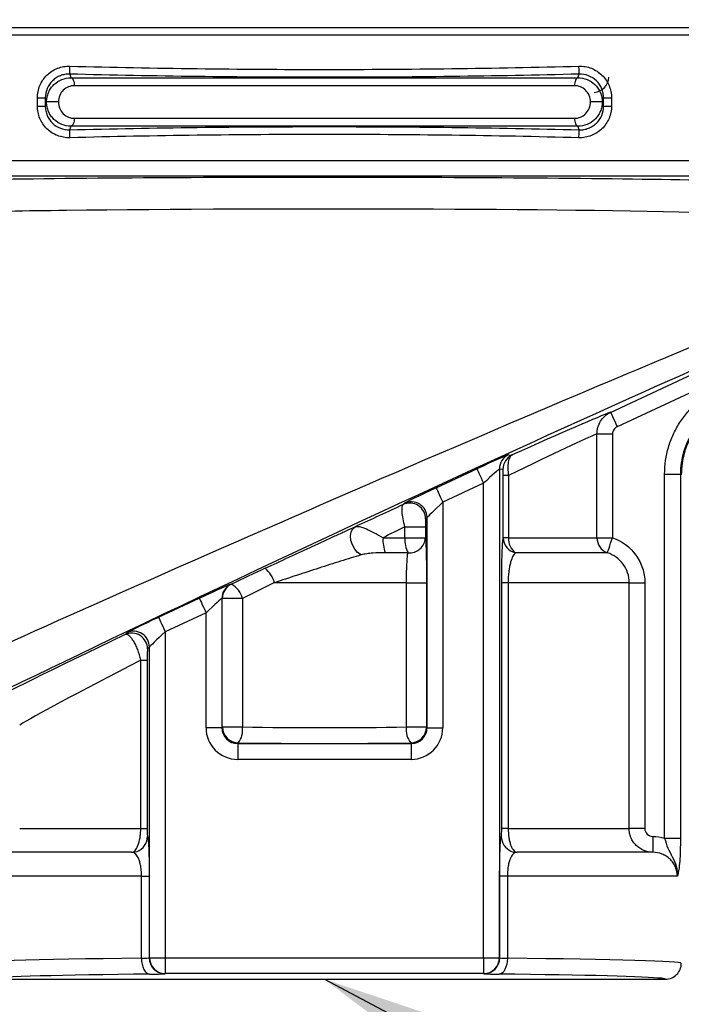
# Model space of a CAD drawing. Units: inches. Extents: x 0 to 21, y 0 to 15.5.
# Drawn here: x 12.1 to 12.9, y 10.3 to 11.5 of the extents above; entities that cross this region are included whole.
import ezdxf

# ---------------------------------------------------------------- set-up
doc = ezdxf.new("R2010")
doc.units = ezdxf.units.IN
doc.header["$LTSCALE"] = 0.03937
doc.layers.add('TEXT', color=7, linetype='Continuous')
doc.styles.add('ROMANS', font='romans.shx', dxfattribs={"width": 0.75})
doc.dimstyles.new('DWYER_STANDARD', dxfattribs={"dimtxt": 0.1, "dimasz": 0.18, "dimexe": 0.078, "dimexo": 0.05, "dimgap": 0.05, "dimtad": 0, "dimtih": 1, "dimtoh": 1, "dimdec": 3, "dimrnd": 0.001, "dimzin": 4, "dimdsep": 46, "dimtxsty": 'ROMANS', "dimcen": 0.062, "dimclrd": 256, "dimclre": 256, "dimclrt": 256, "dimadec": 3, "dimazin": 1, "dimtfac": 1, "dimtdec": 3, "dimtofl": 0, "dimtmove": 0, "dimatfit": 1, "dimfxl": 0, "dimtolj": 1, "dimtzin": 0, "dimarcsym": 0})

# ---------------------------------------------------------------- blocks, each defined once
blk = doc.blocks.new('*D17')
at = {"layer": 'DEFPOINTS', "color": 0}
for p in [(11.5592, 10.6738), (12.4844, 10.3588), (11.5592, 9.9697)]:
    blk.add_point(p, dxfattribs=at)
at = {"layer": 'TEXT', "lineweight": -2}
for p, q in [((11.5592, 10.6238), (11.5592, 9.8917)), ((12.4844, 10.3088), (12.4844, 9.8917)), ((11.3792, 9.9697), (11.1992, 9.9697)), ((12.6644, 9.9697), (12.8444, 9.9697))]:
    blk.add_line(p, q, dxfattribs=at)
at = {"layer": 'TEXT'}
for points in [[(11.3792, 9.9997), (11.3792, 9.9397), (11.5592, 9.9697)], [(12.6644, 9.9997), (12.6644, 9.9397), (12.4844, 9.9697)]]:
    blk.add_solid(points, dxfattribs=at)
at = {"layer": 'TEXT', "insert": (12.0218, 9.9697), "char_height": 0.1, "attachment_point": 5, "style": 'ROMANS'}
blk.add_mtext('\\A1;1-55/64\\P[47.23]', dxfattribs=at)
blk = doc.blocks.new('*D18')
at = {"layer": 'DEFPOINTS', "color": 0}
for p in [(13.2029, 11.3627), (11.5592, 10.3866), (11.5592, 9.5812)]:
    blk.add_point(p, dxfattribs=at)
at = {"layer": 'TEXT', "lineweight": -2}
for p, q in [((13.2029, 11.3127), (13.2029, 9.5032)), ((11.5592, 10.3366), (11.5592, 9.5032)), ((11.7392, 9.5812), (12.0757, 9.5812)), ((13.0229, 9.5812), (12.6864, 9.5812))]:
    blk.add_line(p, q, dxfattribs=at)
at = {"layer": 'TEXT'}
for points in [[(11.7392, 9.6112), (11.7392, 9.5512), (11.5592, 9.5812)], [(13.0229, 9.6112), (13.0229, 9.5512), (13.2029, 9.5812)]]:
    blk.add_solid(points, dxfattribs=at)
at = {"layer": 'TEXT', "insert": (12.381, 9.5812), "char_height": 0.1, "attachment_point": 5, "style": 'ROMANS'}
blk.add_mtext('\\A1;3-19/64\\P[83.74]', dxfattribs=at)
blk = doc.blocks.new('*D20')
at = {"layer": 'DEFPOINTS', "color": 0}
for p in [(10.8806, 11.9631), (12.3398, 11.9631), (11.3015, 10.3588)]:
    blk.add_point(p, dxfattribs=at)
at = {"layer": 'TEXT', "lineweight": -2}
for p, q in [((12.2898, 11.9631), (10.8026, 11.9631)), ((10.8806, 11.7831), (10.8806, 11.3457)), ((10.8806, 10.5388), (10.8806, 10.9076)), ((11.2515, 10.3588), (10.8026, 10.3588))]:
    blk.add_line(p, q, dxfattribs=at)
at = {"layer": 'TEXT'}
for points in [[(10.8506, 11.7831), (10.9106, 11.7831), (10.8806, 11.9631)], [(10.8506, 10.5388), (10.9106, 10.5388), (10.8806, 10.3588)]]:
    blk.add_solid(points, dxfattribs=at)
at = {"layer": 'TEXT', "insert": (10.8806, 11.1267), "char_height": 0.1, "attachment_point": 5, "style": 'ROMANS'}
blk.add_mtext('\\A1;3-7/32\\P[81.76]', dxfattribs=at)

msp = doc.modelspace()

# ---------------------------------------------------------------- linework, layer by layer
at = {"layer": 'TEXT'}
for p, q in [((11.9428, 11.5399), (13.0259, 11.5399)), ((13.0259, 11.5301), (11.9428, 11.5301)), ((12.1281, 11.4423), (12.1281, 11.4525)), ((12.1281, 11.4525), (12.1379, 11.4525)), ((12.1379, 11.4525), (12.1379, 11.4423)), ((12.8308, 11.4525), (12.8407, 11.4525)), ((12.8308, 11.4423), (12.8308, 11.4525)), ((12.8407, 11.4525), (12.8407, 11.4423)), ((12.1281, 11.4423), (12.1379, 11.4423)), ((12.1396, 11.4474), (12.1396, 11.4474)), ((12.1542, 11.4474), (12.1396, 11.4474)), ((12.1542, 11.4474), (12.1396, 11.4474)), ((12.1542, 11.4474), (12.1542, 11.4474)), ((12.8146, 11.4474), (12.8146, 11.4474)), ((12.8292, 11.4474), (12.8146, 11.4474)), ((12.8292, 11.4474), (12.8146, 11.4474)), ((12.8292, 11.4474), (12.8292, 11.4474)), ((12.8308, 11.4423), (12.8407, 11.4423)), ((11.9428, 11.3749), (13.0259, 11.3749)), ((13.0259, 11.3553), (11.9428, 11.3553)), ((12.8395, 11.0622), (13.0381, 11.1549)), ((13.0464, 11.137), (12.8478, 11.0444)), ((12.8226, 10.9066), (12.8226, 11.0354)), ((12.8226, 11.0354), (12.842, 11.0354)), ((12.842, 11.0354), (12.842, 10.9066)), ((12.7129, 11.0097), (12.7172, 11.0093)), ((12.623, 10.9685), (12.6736, 10.9921)), ((12.7016, 10.9919), (12.7016, 10.3855)), ((12.7059, 10.9915), (12.7016, 10.9919)), ((12.9066, 10.9856), (12.9262, 10.9856)), ((12.9066, 10.5338), (12.9066, 10.9856)), ((12.9262, 10.9856), (12.9262, 10.5338)), ((12.6819, 10.9743), (12.6313, 10.9507)), ((12.6819, 10.3855), (12.6819, 10.9743)), ((12.7062, 10.9066), (12.7062, 10.9838)), ((12.7128, 10.9838), (12.7062, 10.9838)), ((12.7128, 10.9838), (12.7128, 10.9066)), ((12.582, 10.9477), (12.5837, 10.9494)), ((12.6313, 10.9507), (12.6313, 10.6709)), ((12.6117, 10.9316), (12.61, 10.9299)), ((12.6117, 10.6709), (12.6117, 10.9316)), ((12.5843, 10.9202), (12.6097, 10.9202)), ((12.5843, 10.9066), (12.5843, 10.9202)), ((12.6097, 10.9202), (12.6097, 10.9066)), ((12.5571, 10.9066), (12.5843, 10.9066)), ((12.5843, 10.9066), (12.6097, 10.9066)), ((12.7128, 10.9066), (12.7062, 10.9066)), ((12.7128, 10.9066), (12.8226, 10.9066)), ((12.8226, 10.9066), (12.842, 10.9066)), ((12.5881, 10.888), (12.5599, 10.888)), ((12.8355, 10.888), (12.7215, 10.888)), ((12.5862, 10.8509), (12.4225, 10.8509)), ((12.5862, 10.8509), (12.6111, 10.8509)), ((12.5862, 10.6718), (12.5862, 10.8509)), ((12.6111, 10.8509), (12.6111, 10.6718)), ((12.7044, 10.5458), (12.7044, 10.8509)), ((12.7124, 10.8509), (12.7044, 10.8509)), ((12.7124, 10.8509), (12.7124, 10.5458)), ((12.8626, 10.8509), (12.7124, 10.8509)), ((12.8626, 10.5458), (12.8626, 10.8509)), ((12.8626, 10.8509), (12.882, 10.8509)), ((12.882, 10.8509), (12.882, 10.5458)), ((12.3684, 10.8491), (12.369, 10.849)), ((12.2785, 10.8079), (12.3291, 10.8315)), ((12.3571, 10.8312), (12.3571, 10.6709)), ((12.3576, 10.8312), (12.3571, 10.8312)), ((12.3576, 10.6718), (12.3576, 10.8312)), ((12.3825, 10.8312), (12.3576, 10.8312)), ((12.3825, 10.8312), (12.3825, 10.6718)), ((12.3374, 10.8136), (12.2869, 10.79)), ((12.3374, 10.6709), (12.3374, 10.8136)), ((12.2369, 10.7865), (12.2392, 10.7888)), ((12.2869, 10.79), (12.2869, 10.3855)), ((12.2672, 10.771), (12.2649, 10.7687)), ((12.2672, 10.3855), (12.2672, 10.771)), ((12.2564, 10.7547), (12.2644, 10.7547)), ((12.2564, 10.5458), (12.2564, 10.7547)), ((12.2644, 10.7547), (12.2644, 10.5458)), ((12.3571, 10.6709), (12.3374, 10.6709)), ((12.3571, 10.6709), (12.3576, 10.6718)), ((12.3825, 10.6718), (12.3576, 10.6718)), ((12.6111, 10.6718), (12.5862, 10.6718)), ((12.6111, 10.6718), (12.6117, 10.6709)), ((12.6117, 10.6709), (12.6313, 10.6709)), ((12.3773, 10.6521), (12.3767, 10.6513)), ((12.3767, 10.6513), (12.3767, 10.6316)), ((12.3767, 10.6513), (12.592, 10.6513)), ((12.592, 10.6513), (12.5914, 10.6521)), ((12.592, 10.6513), (12.592, 10.6316)), ((12.592, 10.6316), (12.3767, 10.6316)), ((12.1062, 10.5458), (12.2564, 10.5458)), ((12.2564, 10.5458), (12.2644, 10.5458)), ((12.7124, 10.5458), (12.7044, 10.5458)), ((12.7124, 10.5458), (12.8626, 10.5458)), ((12.882, 10.5458), (12.8626, 10.5458)), ((12.892, 10.536), (12.892, 10.5163)), ((12.9066, 10.5338), (12.9262, 10.5338)), ((12.2451, 10.5163), (12.0768, 10.5163)), ((12.892, 10.5163), (12.7236, 10.5163)), ((12.2573, 10.4868), (12.0464, 10.4868)), ((12.2573, 10.4868), (12.2669, 10.4868)), ((12.2573, 10.3848), (12.2573, 10.4868)), ((12.2669, 10.4868), (12.2669, 10.3854)), ((12.7018, 10.3854), (12.7018, 10.4868)), ((12.7114, 10.4868), (12.7018, 10.4868)), ((12.7114, 10.4868), (12.7114, 10.3848)), ((12.9224, 10.4868), (12.7114, 10.4868)), ((12.2669, 10.3854), (12.2672, 10.3855)), ((12.2672, 10.3855), (12.2869, 10.3855)), ((12.2869, 10.3855), (12.6819, 10.3855)), ((12.2869, 10.3855), (12.2869, 10.3659)), ((12.6819, 10.3855), (12.6819, 10.3659)), ((12.6819, 10.3855), (12.7016, 10.3855)), ((12.7016, 10.3855), (12.7018, 10.3854)), ((12.2869, 10.3659), (12.2866, 10.3657)), ((12.6819, 10.3659), (12.2869, 10.3659)), ((12.6822, 10.3657), (12.6819, 10.3659)), ((12.0612, 10.3588), (12.1475, 10.3588)), ((12.1475, 10.3588), (12.8213, 10.3588)), ((12.8213, 10.3588), (12.9076, 10.3588))]:
    msp.add_line(p, q, dxfattribs=at)
at = {"layer": 'TEXT', "flags": 128}
for points in [[(12.1682, 11.482), (12.1682, 11.4823), (12.1683, 11.4829), (12.1683, 11.4838), (12.1683, 11.4851), (12.1684, 11.4865), (12.1684, 11.4882), (12.1684, 11.49), (12.1685, 11.4918)], [(12.8005, 11.482), (12.8005, 11.4823), (12.8005, 11.4829), (12.8005, 11.4838), (12.8004, 11.4851), (12.8004, 11.4865), (12.8004, 11.4882), (12.8003, 11.49), (12.8003, 11.4918)], [(12.1697, 11.4775), (12.1706, 11.4772), (12.1713, 11.4766), (12.1721, 11.4756), (12.1727, 11.4744), (12.1732, 11.4729), (12.1736, 11.4713), (12.1738, 11.4695), (12.1739, 11.4676)], [(12.799, 11.4775), (12.7982, 11.4772), (12.7974, 11.4766), (12.7967, 11.4756), (12.7961, 11.4744), (12.7956, 11.4729), (12.7952, 11.4713), (12.7949, 11.4695), (12.7949, 11.4676)], [(12.1739, 11.4271), (12.1738, 11.4253), (12.1736, 11.4235), (12.1732, 11.4219), (12.1727, 11.4204), (12.1721, 11.4192), (12.1713, 11.4182), (12.1706, 11.4176), (12.1697, 11.4173)], [(12.7949, 11.4271), (12.7949, 11.4253), (12.7952, 11.4235), (12.7956, 11.4219), (12.7961, 11.4204), (12.7967, 11.4192), (12.7974, 11.4182), (12.7982, 11.4176), (12.799, 11.4173)], [(12.1685, 11.4029), (12.1684, 11.4048), (12.1684, 11.4066), (12.1684, 11.4083), (12.1683, 11.4097), (12.1683, 11.4109), (12.1683, 11.4119), (12.1682, 11.4125), (12.1682, 11.4128)], [(12.8003, 11.4029), (12.8003, 11.4048), (12.8004, 11.4066), (12.8004, 11.4083), (12.8004, 11.4097), (12.8005, 11.4109), (12.8005, 11.4119), (12.8005, 11.4125), (12.8005, 11.4128)], [(12.8395, 11.0622), (12.8397, 11.0619), (12.8402, 11.0608), (12.8409, 11.0591), (12.842, 11.0569), (12.8432, 11.0542), (12.8447, 11.0512), (12.8462, 11.0479), (12.8478, 11.0444)], [(12.6736, 10.9921), (12.6738, 10.9917), (12.6743, 10.9906), (12.675, 10.989), (12.6761, 10.9868), (12.6773, 10.9841), (12.6788, 10.981), (12.6803, 10.9777), (12.6819, 10.9743)], [(12.623, 10.9685), (12.6232, 10.9681), (12.6237, 10.9671), (12.6245, 10.9654), (12.6255, 10.9632), (12.6268, 10.9605), (12.6282, 10.9574), (12.6297, 10.9541), (12.6313, 10.9507)], [(12.5298, 10.8853), (12.5256, 10.8883), (12.5219, 10.8926), (12.5191, 10.8978), (12.5173, 10.9034), (12.5168, 10.909), (12.5176, 10.9139), (12.5196, 10.9178), (12.5227, 10.9203)], [(12.8355, 10.888), (12.8357, 10.8886), (12.8361, 10.8898), (12.8368, 10.8916), (12.8376, 10.8939), (12.8385, 10.8966), (12.8396, 10.8998), (12.8408, 10.9031), (12.842, 10.9066)], [(12.3291, 10.8315), (12.3293, 10.8311), (12.3298, 10.83), (12.3306, 10.8283), (12.3316, 10.8261), (12.3328, 10.8234), (12.3343, 10.8204), (12.3358, 10.8171), (12.3374, 10.8136)], [(12.2785, 10.8079), (12.2787, 10.8075), (12.2792, 10.8064), (12.28, 10.8048), (12.281, 10.8025), (12.2823, 10.7999), (12.2837, 10.7968), (12.2852, 10.7935), (12.2869, 10.79)], [(12.2451, 10.5163), (12.249, 10.5167), (12.2518, 10.5174)], [(12.2573, 10.3848), (12.2575, 10.381), (12.2581, 10.3774), (12.2591, 10.374), (12.2603, 10.371), (12.2619, 10.3686), (12.2636, 10.3667), (12.2655, 10.3656), (12.2674, 10.3652)], [(12.7114, 10.3848), (12.7112, 10.381), (12.7106, 10.3774), (12.7097, 10.374), (12.7084, 10.371), (12.7069, 10.3686), (12.7052, 10.3667), (12.7033, 10.3656), (12.7013, 10.3652)]]:
    msp.add_lwpolyline(points, dxfattribs=at)
at = {"layer": 'TEXT'}
for centre, radius, start, end in [((12.8176, 11.4788), 0.0197, 274.2364, 358), ((12.7213, 10.9919), 0.0197, 115.0401, 180.001), ((12.7256, 10.9915), 0.0197, 115.0401, 180.001), ((12.5903, 10.9299), 0.0197, 0.0713, 114.9121), ((12.592, 10.9316), 0.0197, 0.0712, 114.9121), ((12.6027, 10.9039), 0.0457, 176.6369, 200.3399), ((12.6189, 10.904), 0.0347, 175.7561, 207.4287), ((12.5902, 10.9075), 0.0195, 263.9437, 357.4576), ((12.7256, 10.907), 0.0194, 181.2468, 257.837), ((12.7336, 10.905), 0.0208, 175.6773, 234.5667), ((12.8423, 10.9065), 0.0197, 179.7075, 249.8399), ((12.3838, 10.8386), 0.0406, 17.637, 47.9536), ((12.3768, 10.8312), 0.0197, 115.0403, 180.0008), ((12.3773, 10.8312), 0.0197, 115.0399, 180.0012), ((12.3551, 10.8244), 0.0283, 13.8553, 60.5481), ((12.2475, 10.7709), 0.0197, 0.0712, 114.9121), ((12.2452, 10.7686), 0.0197, 0.0714, 114.912), ((12.3774, 10.6718), 0.0197, 180.1442, 269.8996), ((12.3577, 10.6679), 0.0252, 321.2781, 8.9654), ((12.6111, 10.6679), 0.0252, 171.0346, 218.7219), ((12.5914, 10.6718), 0.0197, 270.1004, 359.8558), ((12.2451, 10.536), 0.0197, 289.8156, 0.0096), ((12.7236, 10.536), 0.0197, 179.991, 247.015), ((12.7236, 10.5359), 0.0197, 247.0261, 269.9979), ((12.2866, 10.3854), 0.0197, 180.0279, 269.9458), ((12.2869, 10.3855), 0.0197, 180.0279, 269.9458), ((12.6819, 10.3855), 0.0197, 270.0542, 359.9721), ((12.6822, 10.3854), 0.0197, 270.0542, 359.9721)]:
    msp.add_arc(centre, radius, start, end, dxfattribs=at)
for centre, major_axis, ratio, start_param, end_param in [((12.4844, 11.343), (0.6201, 0), 0.017455, 0.728713, 2.345198), ((12.4844, 11.3037), (-0.5807, 0), 0.018638, 3.752461, 5.296667), ((12.4844, 11.3037), (0.5807, 0), 0.018638, 2.155074, 2.311928), ((12.4844, 10.9388), (0.5807, 0.2525), 0.0151, 0.108442, 0.99914), ((12.501, 10.9031), (0.5413, 0.2525), 0.015819, 0.118321, 3.008515), ((12.4844, 10.9388), (0.5807, 0.2525), 0.0151, 0.99914, 3.02002), ((12.4719, 10.8895), (0.374, 0.1745), 0.015819, 0.178357, 0.84804), ((12.4844, 10.8628), (0.3445, 0.1745), 0.016643, 0.181908, 0.837379), ((12.6736, 10.9913), (0.0394, 0.0184), 0.015819, 0.027528, 1.563418), ((12.6819, 10.9735), (0.0197, 0.0184), 0.020593, 0.015688, 1.551578), ((12.4844, 10.7324), (0.4428, 0.2528), 0.035532, 6.262903, 6.332727), ((12.623, 10.9678), (0.0394, 0.0184), 0.015819, 1.563418, 3.099308), ((12.4719, 10.8895), (0.374, 0.1745), 0.015819, 1.264587, 1.427303), ((12.6313, 10.9499), (0.0197, 0.0184), 0.020593, 1.551578, 3.087468), ((12.4844, 10.8628), (0.3445, 0.1745), 0.016643, 1.268037, 1.349706), ((12.4761, 10.8915), (0.4035, 0.1882), 0.015819, 1.725453, 1.831941), ((12.4844, 10.8736), (0.3838, 0.1882), 0.016323, 1.724827, 1.831315), ((12.3291, 10.8307), (0.0394, 0.0184), 0.015819, 0.027528, 1.563418), ((12.3374, 10.8129), (0.0197, 0.0184), 0.020593, 0.015688, 1.551578), ((12.2785, 10.8071), (0.0394, 0.0184), 0.015819, 1.563418, 3.099308), ((12.2869, 10.7893), (0.0197, 0.0184), 0.020593, 1.551578, 3.087468), ((12.4719, 10.8895), (0.4134, 0.1928), 0.015819, 2.168018, 2.966345), ((12.4844, 10.8628), (0.3838, 0.1928), 0.016563, 2.198405, 2.9617), ((12.3768, 10.671), (0.0219, 0.0328), 0.998023, 2.159478, 3.728448), ((12.3768, 10.671), (0.011, 0.0165), 0.994096, 2.159478, 3.728448), ((12.4844, 10.6922), (0.3839, 0), 0.055095, 4.443866, 4.980912), ((12.5919, 10.671), (0.0219, -0.0328), 0.998023, 5.69633, 7.2653), ((12.5919, 10.671), (-0.011, 0.0165), 0.994096, 2.554737, 4.123707), ((12.4844, 10.6725), (0.4035, 0), 0.052408, 4.443866, 4.980912), ((12.2472, 10.3854), (0.0197, 0), 0.03491, 5.250634, 6.248279), ((12.7215, 10.3854), (0.0197, 0), 0.03491, 3.176499, 4.174144), ((12.4844, 10.3785), (0.4429, 0), 0.016679, 2.109041, 3.141593), ((12.4844, 10.3785), (0.4429, 0), 0.016679, 0, 1.032552), ((12.4844, 10.3588), (0.4232, 0), 0.017455, 2.109041, 3.00429), ((12.2472, 10.3657), (0.0394, 0), 0.017455, 5.250634, 6.248279), ((12.7215, 10.3657), (0.0394, 0), 0.017455, 3.176499, 4.174144), ((12.4844, 10.3588), (0.4232, 0), 0.017455, 0.154494, 1.032552), ((12.4844, 10.3588), (0.4232, 0), 0.017455, 6.282374, 6.437679)]:
    msp.add_ellipse(centre, major_axis=major_axis, ratio=ratio, start_param=start_param, end_param=end_param, dxfattribs=at)
for points, knots in [([(12.1281, 11.4525), (12.1281, 11.4551), (12.1284, 11.4577), (12.1294, 11.4629), (12.1302, 11.4654), (12.1332, 11.4726), (12.1363, 11.477), (12.1419, 11.4825), (12.1439, 11.4842), (12.1483, 11.487), (12.1507, 11.4882), (12.1556, 11.4901), (12.1581, 11.4908), (12.1632, 11.4917), (12.1659, 11.4919), (12.1685, 11.4918)], [0, 0, 0, 0, 0.125, 0.125, 0.25, 0.25, 0.5, 0.5, 0.625, 0.625, 0.75, 0.75, 0.875, 0.875, 1, 1, 1, 1]), ([(12.1685, 11.4918), (12.2738, 11.489), (12.3791, 11.4878), (12.537, 11.4878), (12.5897, 11.4881), (12.695, 11.4894), (12.7476, 11.4904), (12.8003, 11.4918)], [0, 0, 0, 0, 0.5, 0.5, 0.75, 0.75, 1, 1, 1, 1]), ([(12.8003, 11.4918), (12.8029, 11.4919), (12.8055, 11.4917), (12.8107, 11.4908), (12.8133, 11.4901), (12.8205, 11.4872), (12.8251, 11.4843), (12.8307, 11.4788), (12.8324, 11.4768), (12.8353, 11.4725), (12.8366, 11.4702), (12.8386, 11.4653), (12.8394, 11.4628), (12.8404, 11.4577), (12.8407, 11.4551), (12.8407, 11.4525)], [0, 0, 0, 0, 0.125, 0.125, 0.25, 0.25, 0.5, 0.5, 0.625, 0.625, 0.75, 0.75, 0.875, 0.875, 1, 1, 1, 1]), ([(12.1682, 11.482), (12.1662, 11.4821), (12.1643, 11.4819), (12.1604, 11.4812), (12.1585, 11.4807), (12.1549, 11.4793), (12.1531, 11.4784), (12.1498, 11.4762), (12.1483, 11.475), (12.144, 11.4709), (12.1418, 11.4676), (12.1387, 11.4604), (12.1379, 11.4564), (12.1379, 11.4525)], [0, 0, 0, 0, 0.125, 0.125, 0.25, 0.25, 0.375, 0.375, 0.5, 0.5, 0.75, 0.75, 1, 1, 1, 1]), ([(12.1396, 11.4474), (12.1396, 11.4494), (12.1398, 11.4515), (12.1406, 11.4554), (12.1412, 11.4574), (12.1428, 11.4611), (12.1438, 11.4628), (12.1461, 11.4661), (12.1473, 11.4676), (12.1516, 11.4717), (12.1549, 11.4739), (12.1621, 11.4768), (12.1659, 11.4775), (12.1697, 11.4775)], [0, 0, 0, 0, 0.125, 0.125, 0.25, 0.25, 0.375, 0.375, 0.5, 0.5, 0.75, 0.75, 1, 1, 1, 1]), ([(12.8005, 11.482), (12.7478, 11.4806), (12.6952, 11.4796), (12.5898, 11.4783), (12.5371, 11.478), (12.379, 11.478), (12.2736, 11.4791), (12.1682, 11.482)], [0, 0, 0, 0, 0.25, 0.25, 0.5, 0.5, 1, 1, 1, 1]), ([(12.1682, 11.482), (12.1685, 11.4811), (12.1688, 11.4802), (12.1691, 11.4794), (12.1691, 11.4793), (12.1691, 11.4793), (12.1691, 11.4793), (12.1693, 11.4787), (12.1695, 11.4781), (12.1697, 11.4775)], [0.000474566, 0.000474566, 0.000474566, 0.000474566, 0.003, 0.003, 0.003, 0.003070106, 0.003070106, 0.003070106, 0.004842702, 0.004842702, 0.004842702, 0.004842702]), ([(12.1697, 11.4775), (12.2187, 11.4774), (12.2696, 11.4774), (12.3355, 11.4774), (12.3488, 11.4774), (12.3756, 11.4774), (12.3892, 11.4774), (12.43, 11.4774), (12.4571, 11.4774), (12.5112, 11.4774), (12.5382, 11.4774), (12.5786, 11.4774), (12.5921, 11.4774), (12.619, 11.4774), (12.6324, 11.4774), (12.699, 11.4774), (12.7501, 11.4774), (12.799, 11.4775)], [0, 0, 0, 0, 0.25, 0.25, 0.3125, 0.3125, 0.375, 0.375, 0.5, 0.5, 0.625, 0.625, 0.6875, 0.6875, 0.75, 0.75, 1, 1, 1, 1]), ([(12.799, 11.4775), (12.7993, 11.4783), (12.7996, 11.4792), (12.7999, 11.48), (12.8001, 11.4807), (12.8003, 11.4813), (12.8005, 11.482)], [0.000524192, 0.000524192, 0.000524192, 0.000524192, 0.003, 0.003, 0.003, 0.004892328, 0.004892328, 0.004892328, 0.004892328]), ([(12.799, 11.4775), (12.8029, 11.4775), (12.8067, 11.4768), (12.8139, 11.4739), (12.8172, 11.4717), (12.8214, 11.4676), (12.8227, 11.4661), (12.8249, 11.4628), (12.8259, 11.4611), (12.8275, 11.4574), (12.8281, 11.4554), (12.8289, 11.4515), (12.8292, 11.4494), (12.8292, 11.4474)], [0, 0, 0, 0, 0.25, 0.25, 0.5, 0.5, 0.625, 0.625, 0.75, 0.75, 0.875, 0.875, 1, 1, 1, 1]), ([(12.8308, 11.4525), (12.8308, 11.4544), (12.8306, 11.4564), (12.8299, 11.4602), (12.8293, 11.4621), (12.8277, 11.4658), (12.8268, 11.4675), (12.8246, 11.4707), (12.8233, 11.4723), (12.8191, 11.4764), (12.8157, 11.4785), (12.8085, 11.4814), (12.8045, 11.4821), (12.8005, 11.482)], [0, 0, 0, 0, 0.125, 0.125, 0.25, 0.25, 0.375, 0.375, 0.5, 0.5, 0.75, 0.75, 1, 1, 1, 1]), ([(12.1739, 11.4676), (12.1714, 11.4676), (12.169, 11.4671), (12.1643, 11.4652), (12.1622, 11.4638), (12.1584, 11.4602), (12.1569, 11.458), (12.1548, 11.4529), (12.1542, 11.4502), (12.1542, 11.4474)], [0, 0, 0, 0, 0.25, 0.25, 0.5, 0.5, 0.75, 0.75, 1, 1, 1, 1]), ([(12.7949, 11.4676), (12.7465, 11.4676), (12.6961, 11.4676), (12.6305, 11.4676), (12.6172, 11.4676), (12.5907, 11.4676), (12.5774, 11.4676), (12.5375, 11.4676), (12.5109, 11.4676), (12.4574, 11.4676), (12.4307, 11.4676), (12.3904, 11.4676), (12.3771, 11.4676), (12.3506, 11.4676), (12.3375, 11.4676), (12.2724, 11.4676), (12.2222, 11.4676), (12.1739, 11.4676)], [0, 0, 0, 0, 0.25, 0.25, 0.3125, 0.3125, 0.375, 0.375, 0.5, 0.5, 0.625, 0.625, 0.6875, 0.6875, 0.75, 0.75, 1, 1, 1, 1]), ([(12.8146, 11.4474), (12.8146, 11.4502), (12.814, 11.4529), (12.8119, 11.458), (12.8103, 11.4602), (12.8066, 11.4638), (12.8045, 11.4652), (12.7998, 11.4671), (12.7974, 11.4676), (12.7949, 11.4676)], [0, 0, 0, 0, 0.25, 0.25, 0.5, 0.5, 0.75, 0.75, 1, 1, 1, 1]), ([(12.1396, 11.4474), (12.1393, 11.4482), (12.1391, 11.449), (12.1388, 11.4498), (12.1385, 11.4507), (12.1382, 11.4516), (12.1379, 11.4525)], [0.000838549, 0.000838549, 0.000838549, 0.000838549, 0.003181002, 0.003181002, 0.003181002, 0.00570667, 0.00570667, 0.00570667, 0.00570667]), ([(12.8308, 11.4525), (12.8305, 11.4516), (12.8302, 11.4507), (12.83, 11.4498), (12.8297, 11.449), (12.8294, 11.4482), (12.8292, 11.4474)], [0.000492035, 0.000492035, 0.000492035, 0.000492035, 0.003017703, 0.003017703, 0.003017703, 0.005360157, 0.005360157, 0.005360157, 0.005360157]), ([(12.1685, 11.4029), (12.1659, 11.4029), (12.1632, 11.4031), (12.1581, 11.404), (12.1555, 11.4047), (12.1482, 11.4075), (12.1437, 11.4105), (12.1381, 11.4159), (12.1364, 11.418), (12.1335, 11.4223), (12.1322, 11.4246), (12.1302, 11.4294), (12.1294, 11.432), (12.1284, 11.4371), (12.1281, 11.4397), (12.1281, 11.4423)], [0, 0, 0, 0, 0.125, 0.125, 0.25, 0.25, 0.5, 0.5, 0.625, 0.625, 0.75, 0.75, 0.875, 0.875, 1, 1, 1, 1]), ([(12.1379, 11.4423), (12.1382, 11.4432), (12.1385, 11.4441), (12.1388, 11.4449), (12.1391, 11.4458), (12.1393, 11.4466), (12.1396, 11.4474)], [0.000492035, 0.000492035, 0.000492035, 0.000492035, 0.003017703, 0.003017703, 0.003017703, 0.005360157, 0.005360157, 0.005360157, 0.005360157]), ([(12.1379, 11.4423), (12.1379, 11.4403), (12.1381, 11.4384), (12.1389, 11.4346), (12.1395, 11.4326), (12.141, 11.429), (12.1419, 11.4273), (12.1442, 11.4241), (12.1454, 11.4225), (12.1496, 11.4184), (12.153, 11.4162), (12.1603, 11.4134), (12.1643, 11.4127), (12.1682, 11.4128)], [0, 0, 0, 0, 0.125, 0.125, 0.25, 0.25, 0.375, 0.375, 0.5, 0.5, 0.75, 0.75, 1, 1, 1, 1]), ([(12.1697, 11.4173), (12.1659, 11.4173), (12.1621, 11.418), (12.1549, 11.4209), (12.1516, 11.423), (12.1473, 11.4272), (12.1461, 11.4287), (12.1438, 11.4319), (12.1428, 11.4337), (12.1412, 11.4374), (12.1406, 11.4393), (12.1398, 11.4433), (12.1396, 11.4453), (12.1396, 11.4474)], [0, 0, 0, 0, 0.25, 0.25, 0.5, 0.5, 0.625, 0.625, 0.75, 0.75, 0.875, 0.875, 1, 1, 1, 1]), ([(12.1542, 11.4474), (12.1542, 11.4446), (12.1548, 11.4418), (12.1569, 11.4368), (12.1584, 11.4346), (12.1622, 11.4309), (12.1643, 11.4295), (12.169, 11.4276), (12.1714, 11.4271), (12.1739, 11.4271)], [0, 0, 0, 0, 0.25, 0.25, 0.5, 0.5, 0.75, 0.75, 1, 1, 1, 1]), ([(12.7949, 11.4271), (12.7974, 11.4271), (12.7998, 11.4276), (12.8045, 11.4295), (12.8066, 11.4309), (12.8103, 11.4346), (12.8119, 11.4368), (12.814, 11.4418), (12.8146, 11.4446), (12.8146, 11.4474)], [0, 0, 0, 0, 0.25, 0.25, 0.5, 0.5, 0.75, 0.75, 1, 1, 1, 1]), ([(12.8292, 11.4474), (12.8292, 11.4453), (12.8289, 11.4433), (12.8281, 11.4393), (12.8275, 11.4374), (12.8259, 11.4337), (12.8249, 11.4319), (12.8227, 11.4287), (12.8214, 11.4272), (12.8172, 11.423), (12.8139, 11.4209), (12.8067, 11.418), (12.8029, 11.4173), (12.799, 11.4173)], [0, 0, 0, 0, 0.125, 0.125, 0.25, 0.25, 0.375, 0.375, 0.5, 0.5, 0.75, 0.75, 1, 1, 1, 1]), ([(12.8407, 11.4423), (12.8407, 11.4397), (12.8404, 11.4371), (12.8394, 11.4319), (12.8386, 11.4294), (12.8355, 11.4222), (12.8325, 11.4177), (12.8269, 11.4123), (12.8248, 11.4106), (12.8204, 11.4078), (12.8181, 11.4066), (12.8132, 11.4047), (12.8106, 11.404), (12.8055, 11.4031), (12.8029, 11.4029), (12.8003, 11.4029)], [0, 0, 0, 0, 0.125, 0.125, 0.25, 0.25, 0.5, 0.5, 0.625, 0.625, 0.75, 0.75, 0.875, 0.875, 1, 1, 1, 1]), ([(12.8005, 11.4128), (12.8025, 11.4127), (12.8045, 11.4129), (12.8083, 11.4135), (12.8102, 11.4141), (12.8139, 11.4155), (12.8156, 11.4164), (12.8189, 11.4185), (12.8205, 11.4198), (12.8247, 11.4239), (12.827, 11.4272), (12.83, 11.4344), (12.8308, 11.4384), (12.8308, 11.4423)], [0, 0, 0, 0, 0.125, 0.125, 0.25, 0.25, 0.375, 0.375, 0.5, 0.5, 0.75, 0.75, 1, 1, 1, 1]), ([(12.8292, 11.4474), (12.8294, 11.4466), (12.8297, 11.4458), (12.83, 11.4449), (12.8302, 11.4441), (12.8305, 11.4432), (12.8308, 11.4423)], [0.000838549, 0.000838549, 0.000838549, 0.000838549, 0.003181002, 0.003181002, 0.003181002, 0.00570667, 0.00570667, 0.00570667, 0.00570667]), ([(12.1739, 11.4271), (12.2222, 11.4272), (12.2727, 11.4272), (12.3383, 11.4272), (12.3516, 11.4272), (12.3781, 11.4272), (12.3914, 11.4272), (12.4313, 11.4272), (12.4579, 11.4272), (12.5113, 11.4272), (12.5381, 11.4272), (12.5783, 11.4272), (12.5917, 11.4272), (12.6182, 11.4272), (12.6313, 11.4272), (12.6963, 11.4272), (12.7465, 11.4272), (12.7949, 11.4271)], [0, 0, 0, 0, 0.25, 0.25, 0.3125, 0.3125, 0.375, 0.375, 0.5, 0.5, 0.625, 0.625, 0.6875, 0.6875, 0.75, 0.75, 1, 1, 1, 1]), ([(12.1697, 11.4173), (12.1694, 11.4165), (12.1692, 11.4156), (12.1689, 11.4147), (12.1687, 11.4141), (12.1684, 11.4134), (12.1682, 11.4128)], [0.000524192, 0.000524192, 0.000524192, 0.000524192, 0.003, 0.003, 0.003, 0.004892328, 0.004892328, 0.004892328, 0.004892328]), ([(12.1682, 11.4128), (12.2209, 11.4142), (12.2736, 11.4152), (12.379, 11.4165), (12.4317, 11.4168), (12.5898, 11.4168), (12.6952, 11.4156), (12.8005, 11.4128)], [0, 0, 0, 0, 0.25, 0.25, 0.5, 0.5, 1, 1, 1, 1]), ([(12.799, 11.4173), (12.7501, 11.4173), (12.6992, 11.4173), (12.6333, 11.4174), (12.62, 11.4174), (12.5932, 11.4174), (12.5796, 11.4174), (12.5388, 11.4174), (12.5117, 11.4174), (12.4575, 11.4174), (12.4305, 11.4174), (12.3901, 11.4174), (12.3767, 11.4174), (12.3498, 11.4174), (12.3363, 11.4174), (12.2698, 11.4173), (12.2187, 11.4173), (12.1697, 11.4173)], [0, 0, 0, 0, 0.25, 0.25, 0.3125, 0.3125, 0.375, 0.375, 0.5, 0.5, 0.625, 0.625, 0.6875, 0.6875, 0.75, 0.75, 1, 1, 1, 1]), ([(12.8005, 11.4128), (12.8002, 11.4136), (12.8, 11.4145), (12.7997, 11.4154), (12.7997, 11.4154), (12.7996, 11.4154), (12.7996, 11.4155), (12.7994, 11.4161), (12.7992, 11.4167), (12.799, 11.4173)], [0.000474566, 0.000474566, 0.000474566, 0.000474566, 0.003, 0.003, 0.003, 0.003070106, 0.003070106, 0.003070106, 0.004842702, 0.004842702, 0.004842702, 0.004842702]), ([(12.8003, 11.4029), (12.695, 11.4058), (12.5897, 11.407), (12.4317, 11.407), (12.3791, 11.4067), (12.2738, 11.4054), (12.2211, 11.4044), (12.1685, 11.4029)], [0, 0, 0, 0, 0.5, 0.5, 0.75, 0.75, 1, 1, 1, 1]), ([(12.9066, 10.9856), (12.9066, 10.9969), (12.9082, 11.0081), (12.9129, 11.0241), (12.9148, 11.0293), (12.9195, 11.0395), (12.9221, 11.0444), (12.9281, 11.0538), (12.9314, 11.0583), (12.9387, 11.0667), (12.9427, 11.0707), (12.9553, 11.0818), (12.9646, 11.0878), (12.9748, 11.0926)], [0, 0, 0, 0, 0.25, 0.25, 0.375, 0.375, 0.5, 0.5, 0.625, 0.625, 0.75, 0.75, 1, 1, 1, 1]), ([(12.9831, 11.0748), (12.9746, 11.0708), (12.9668, 11.0657), (12.9563, 11.0566), (12.953, 11.0532), (12.947, 11.0462), (12.9442, 11.0425), (12.9392, 11.0347), (12.937, 11.0305), (12.9331, 11.022), (12.9315, 11.0177), (12.9276, 11.0044), (12.9262, 10.995), (12.9262, 10.9856)], [0, 0, 0, 0, 0.25, 0.25, 0.375, 0.375, 0.5, 0.5, 0.625, 0.625, 0.75, 0.75, 1, 1, 1, 1]), ([(12.9841, 11.0741), (12.9756, 11.0701), (12.9679, 11.065), (12.9574, 11.0558), (12.954, 11.0525), (12.948, 11.0454), (12.9452, 11.0417), (12.9402, 11.0339), (12.938, 11.0297), (12.9341, 11.0212), (12.9325, 11.0169), (12.9299, 11.008), (12.929, 11.0035), (12.9276, 10.9942), (12.9273, 10.9894), (12.9273, 10.9848)], [0, 0, 0, 0, 0.25, 0.25, 0.375, 0.375, 0.5, 0.5, 0.625, 0.625, 0.75, 0.75, 0.875, 0.875, 1, 1, 1, 1]), ([(12.8226, 11.0354), (12.8226, 11.0382), (12.823, 11.041), (12.8245, 11.0464), (12.8257, 11.0489), (12.8286, 11.0537), (12.8304, 11.0558), (12.8346, 11.0595), (12.8369, 11.0611), (12.8395, 11.0622)], [0, 0, 0, 0, 0.25, 0.25, 0.5, 0.5, 0.75, 0.75, 1, 1, 1, 1]), ([(12.8478, 11.0444), (12.8461, 11.0436), (12.8446, 11.0423), (12.8425, 11.0391), (12.842, 11.0373), (12.842, 11.0354)], [0, 0, 0, 0, 0.5, 0.5, 1, 1, 1, 1]), ([(12.7172, 11.0093), (12.7161, 11.0088), (12.7152, 11.0078), (12.7136, 11.0048), (12.7129, 11.0029), (12.7117, 10.996), (12.7118, 10.99), (12.7128, 10.9838)], [0, 0, 0, 0, 0.25, 0.25, 0.5, 0.5, 1, 1, 1, 1]), ([(12.7062, 10.9838), (12.7062, 10.985), (12.7062, 10.9861), (12.7062, 10.9881), (12.7061, 10.989), (12.7061, 10.9903), (12.706, 10.9908), (12.7059, 10.9914), (12.7059, 10.9915), (12.7059, 10.9915)], [0, 0, 0, 0, 0.25, 0.25, 0.5, 0.5, 0.75, 0.75, 1, 1, 1, 1]), ([(12.5843, 10.9202), (12.5834, 10.9237), (12.5826, 10.9271), (12.5814, 10.9333), (12.581, 10.9363), (12.5806, 10.9413), (12.5806, 10.9434), (12.581, 10.9464), (12.5814, 10.9474), (12.582, 10.9477)], [0, 0, 0, 0, 0.25, 0.25, 0.5, 0.5, 0.75, 0.75, 1, 1, 1, 1]), ([(12.61, 10.9299), (12.6099, 10.9298), (12.6098, 10.9287), (12.6097, 10.9251), (12.6097, 10.9227), (12.6097, 10.9202)], [0, 0, 0, 0, 0.5, 0.5, 1, 1, 1, 1]), ([(12.411, 10.8688), (12.4207, 10.8733), (12.4304, 10.8779), (12.445, 10.8847), (12.4499, 10.887), (12.4596, 10.8915), (12.4645, 10.8937), (12.479, 10.9004), (12.4884, 10.9047), (12.5019, 10.9109), (12.5064, 10.9129), (12.5148, 10.9168), (12.5189, 10.9186), (12.5227, 10.9203)], [0, 0, 0, 0, 0.25, 0.25, 0.375, 0.375, 0.5, 0.5, 0.75, 0.75, 0.875, 0.875, 1, 1, 1, 1]), ([(12.5227, 10.9203), (12.5241, 10.9209), (12.526, 10.9209), (12.5307, 10.9199), (12.5335, 10.9189), (12.5395, 10.9163), (12.5428, 10.9147), (12.5498, 10.9109), (12.5534, 10.9089), (12.5571, 10.9066)], [0, 0, 0, 0, 0.25, 0.25, 0.5, 0.5, 0.75, 0.75, 1, 1, 1, 1]), ([(12.6097, 10.9066), (12.6099, 10.9046), (12.6101, 10.9018), (12.6104, 10.8964), (12.6104, 10.8944), (12.6106, 10.8901), (12.6107, 10.8878), (12.6108, 10.8829), (12.6108, 10.8802), (12.6109, 10.8748), (12.611, 10.872), (12.611, 10.8662), (12.6111, 10.8632), (12.6111, 10.8571), (12.6111, 10.854), (12.6111, 10.8509)], [0, 0, 0, 0, 0.25, 0.25, 0.375, 0.375, 0.5, 0.5, 0.625, 0.625, 0.75, 0.75, 0.875, 0.875, 1, 1, 1, 1]), ([(12.7044, 10.8509), (12.7044, 10.8579), (12.7044, 10.8647), (12.7046, 10.8771), (12.7048, 10.8827), (12.7051, 10.8923), (12.7053, 10.8963), (12.7057, 10.9025), (12.706, 10.9049), (12.7062, 10.9066)], [0, 0, 0, 0, 0.25, 0.25, 0.5, 0.5, 0.75, 0.75, 1, 1, 1, 1]), ([(12.842, 10.9066), (12.8536, 10.9026), (12.8638, 10.895), (12.8745, 10.8802), (12.8773, 10.8747), (12.881, 10.8631), (12.882, 10.8571), (12.882, 10.8509)], [0, 0, 0, 0, 0.5, 0.5, 0.75, 0.75, 1, 1, 1, 1]), ([(12.5599, 10.888), (12.5546, 10.888), (12.5494, 10.8879), (12.5418, 10.8873), (12.5392, 10.8871), (12.5344, 10.8864), (12.532, 10.886), (12.5298, 10.8853)], [0, 0, 0, 0, 0.5, 0.5, 0.75, 0.75, 1, 1, 1, 1]), ([(12.5862, 10.8509), (12.5862, 10.8551), (12.5863, 10.8593), (12.5864, 10.8651), (12.5864, 10.867), (12.5866, 10.8706), (12.5866, 10.8724), (12.5869, 10.8773), (12.5871, 10.8802), (12.5875, 10.8849), (12.5878, 10.8867), (12.5881, 10.888)], [0, 0, 0, 0, 0.25, 0.25, 0.375, 0.375, 0.5, 0.5, 0.75, 0.75, 1, 1, 1, 1]), ([(12.7215, 10.888), (12.7204, 10.887), (12.7193, 10.8856), (12.7173, 10.8819), (12.7163, 10.8795), (12.715, 10.8749), (12.7146, 10.8733), (12.7139, 10.8696), (12.7135, 10.8676), (12.713, 10.8633), (12.7127, 10.8609), (12.7124, 10.856), (12.7124, 10.8535), (12.7124, 10.8509)], [0, 0, 0, 0, 0.25, 0.25, 0.5, 0.5, 0.625, 0.625, 0.75, 0.75, 0.875, 0.875, 1, 1, 1, 1]), ([(12.8626, 10.8509), (12.8626, 10.8551), (12.862, 10.8591), (12.8594, 10.8669), (12.8575, 10.8705), (12.8502, 10.8804), (12.8433, 10.8854), (12.8355, 10.888)], [0, 0, 0, 0, 0.25, 0.25, 0.5, 0.5, 1, 1, 1, 1]), ([(12.5298, 10.8853), (12.5258, 10.8841), (12.5217, 10.8829), (12.5132, 10.8803), (12.5089, 10.8789), (12.4957, 10.8747), (12.4867, 10.8719), (12.4683, 10.866), (12.4591, 10.8629), (12.4407, 10.8569), (12.4316, 10.8539), (12.4225, 10.8509)], [0, 0, 0, 0, 0.125, 0.125, 0.25, 0.25, 0.5, 0.5, 0.75, 0.75, 1, 1, 1, 1]), ([(12.2564, 10.7547), (12.2555, 10.7592), (12.2542, 10.7637), (12.2518, 10.7698), (12.251, 10.7718), (12.2492, 10.7755), (12.2483, 10.7771), (12.2464, 10.7801), (12.2455, 10.7815), (12.2436, 10.7837), (12.2427, 10.7846), (12.2409, 10.7859), (12.24, 10.7864), (12.2384, 10.7868), (12.2376, 10.7868), (12.2369, 10.7865)], [0, 0, 0, 0, 0.25, 0.25, 0.375, 0.375, 0.5, 0.5, 0.625, 0.625, 0.75, 0.75, 0.875, 0.875, 1, 1, 1, 1]), ([(12.2649, 10.7687), (12.2648, 10.7685), (12.2647, 10.7669), (12.2645, 10.7632), (12.2645, 10.7617), (12.2644, 10.7584), (12.2644, 10.7566), (12.2644, 10.7547)], [0, 0, 0, 0, 0.5, 0.5, 0.75, 0.75, 1, 1, 1, 1]), ([(12.2451, 10.5163), (12.2466, 10.5163), (12.248, 10.517), (12.2507, 10.5199), (12.2519, 10.522), (12.254, 10.5275), (12.2549, 10.5308), (12.2558, 10.5361), (12.256, 10.538), (12.2563, 10.5419), (12.2564, 10.5438), (12.2564, 10.5458)], [0, 0, 0, 0, 0.25, 0.25, 0.5, 0.5, 0.75, 0.75, 0.875, 0.875, 1, 1, 1, 1]), ([(12.2644, 10.5458), (12.2644, 10.5443), (12.2644, 10.5429), (12.2644, 10.5404), (12.2645, 10.5393), (12.2646, 10.5368), (12.2647, 10.536), (12.2648, 10.536)], [0, 0, 0, 0, 0.25, 0.25, 0.5, 0.5, 1, 1, 1, 1]), ([(12.7039, 10.536), (12.704, 10.536), (12.7042, 10.5368), (12.7043, 10.5393), (12.7043, 10.5404), (12.7044, 10.5429), (12.7044, 10.5443), (12.7044, 10.5458)], [0, 0, 0, 0, 0.5, 0.5, 0.75, 0.75, 1, 1, 1, 1]), ([(12.7124, 10.5458), (12.7124, 10.5418), (12.7127, 10.5379), (12.7136, 10.5325), (12.7139, 10.5308), (12.7148, 10.5276), (12.7153, 10.5261), (12.7169, 10.522), (12.7181, 10.5199), (12.7208, 10.517), (12.7222, 10.5163), (12.7236, 10.5163)], [0, 0, 0, 0, 0.25, 0.25, 0.375, 0.375, 0.5, 0.5, 0.75, 0.75, 1, 1, 1, 1]), ([(12.892, 10.5163), (12.8881, 10.5163), (12.8843, 10.5171), (12.8772, 10.52), (12.8739, 10.5222), (12.8699, 10.5263), (12.8686, 10.5278), (12.8665, 10.531), (12.8656, 10.5327), (12.8641, 10.5363), (12.8635, 10.5382), (12.8628, 10.5419), (12.8626, 10.5439), (12.8626, 10.5458)], [0, 0, 0, 0, 0.25, 0.25, 0.5, 0.5, 0.625, 0.625, 0.75, 0.75, 0.875, 0.875, 1, 1, 1, 1]), ([(12.882, 10.5458), (12.882, 10.5432), (12.8831, 10.5406), (12.8868, 10.537), (12.8894, 10.536), (12.892, 10.536)], [0, 0, 0, 0, 0.5, 0.5, 1, 1, 1, 1]), ([(12.2648, 10.536), (12.2651, 10.536), (12.2653, 10.535), (12.2658, 10.5308), (12.266, 10.5277), (12.2663, 10.5212), (12.2664, 10.5188), (12.2666, 10.5135), (12.2667, 10.5105), (12.2668, 10.5043), (12.2668, 10.5009), (12.2669, 10.4939), (12.2669, 10.4904), (12.2669, 10.4868)], [0, 0, 0, 0, 0.25, 0.25, 0.5, 0.5, 0.625, 0.625, 0.75, 0.75, 0.875, 0.875, 1, 1, 1, 1]), ([(12.7018, 10.4868), (12.7018, 10.4904), (12.7019, 10.494), (12.7019, 10.501), (12.702, 10.5043), (12.7021, 10.5106), (12.7022, 10.5135), (12.7023, 10.5189), (12.7024, 10.5213), (12.7026, 10.5256), (12.7027, 10.5274), (12.703, 10.5306), (12.7031, 10.5319), (12.7034, 10.535), (12.7037, 10.536), (12.7039, 10.536)], [0, 0, 0, 0, 0.125, 0.125, 0.25, 0.25, 0.375, 0.375, 0.5, 0.5, 0.625, 0.625, 0.75, 0.75, 1, 1, 1, 1]), ([(12.9066, 10.5338), (12.9077, 10.5295), (12.909, 10.5254), (12.9124, 10.5178), (12.9143, 10.5142), (12.918, 10.5069), (12.9197, 10.5032), (12.9214, 10.4972), (12.9218, 10.4952), (12.9224, 10.491), (12.9225, 10.4889), (12.9224, 10.4868)], [0, 0, 0, 0, 0.25, 0.25, 0.5, 0.5, 0.75, 0.75, 0.875, 0.875, 1, 1, 1, 1]), ([(12.9262, 10.5338), (12.9262, 10.5286), (12.9261, 10.5235), (12.9259, 10.5138), (12.9257, 10.5093), (12.925, 10.5013), (12.9246, 10.4978), (12.9239, 10.4932), (12.9236, 10.4918), (12.923, 10.4891), (12.9227, 10.4879), (12.9224, 10.4868)], [0, 0, 0, 0, 0.25, 0.25, 0.5, 0.5, 0.75, 0.75, 0.875, 0.875, 1, 1, 1, 1]), ([(12.2573, 10.4868), (12.2573, 10.4893), (12.2572, 10.4917), (12.2568, 10.4964), (12.2564, 10.4985), (12.2557, 10.5024), (12.2552, 10.5042), (12.2542, 10.5073), (12.2536, 10.5087), (12.2519, 10.5122), (12.2506, 10.5138), (12.2479, 10.5158), (12.2465, 10.5163), (12.2451, 10.5163)], [0, 0, 0, 0, 0.125, 0.125, 0.25, 0.25, 0.375, 0.375, 0.5, 0.5, 0.75, 0.75, 1, 1, 1, 1]), ([(12.7236, 10.5163), (12.7222, 10.5163), (12.7208, 10.5158), (12.7182, 10.5138), (12.7169, 10.5122), (12.7151, 10.5087), (12.7146, 10.5073), (12.7136, 10.5043), (12.7131, 10.5025), (12.7123, 10.4986), (12.712, 10.4964), (12.7116, 10.4917), (12.7114, 10.4893), (12.7114, 10.4868)], [0, 0, 0, 0, 0.25, 0.25, 0.5, 0.5, 0.625, 0.625, 0.75, 0.75, 0.875, 0.875, 1, 1, 1, 1]), ([(12.9224, 10.4868), (12.9224, 10.4907), (12.9215, 10.4947), (12.9192, 10.5), (12.9182, 10.5018), (12.916, 10.505), (12.9147, 10.5065), (12.9119, 10.5092), (12.9103, 10.5104), (12.907, 10.5125), (12.9053, 10.5134), (12.8998, 10.5156), (12.8959, 10.5163), (12.892, 10.5163)], [0, 0, 0, 0, 0.25, 0.25, 0.375, 0.375, 0.5, 0.5, 0.625, 0.625, 0.75, 0.75, 1, 1, 1, 1]), ([(12.9076, 10.3588), (12.9102, 10.3588), (12.9128, 10.3593), (12.9175, 10.3613), (12.9197, 10.3628), (12.9233, 10.3664), (12.9248, 10.3686), (12.9268, 10.3733), (12.9273, 10.3759), (12.9273, 10.3785)], [0, 0, 0, 0, 0.25, 0.25, 0.5, 0.5, 0.75, 0.75, 1, 1, 1, 1])]:
    msp.add_open_spline(points, degree=3, knots=knots, dxfattribs=at)
msp.add_open_spline([(12.892, 10.536), (12.897, 10.536), (12.9018, 10.5353), (12.9066, 10.5338)], degree=3, dxfattribs=at)

# ---------------------------------------------------------------- dimensions: what is measured, and where the dimension line sits
dim = msp.add_linear_dim(base=(10.8806, 11.9631), p1=(11.3015, 10.3588), p2=(12.3398, 11.9631), angle=90, text='3-7/32\\P[81.76]', dimstyle='DWYER_STANDARD', dxfattribs=at)
dim.commit()
dim.dimension.update_dxf_attribs({"geometry": '*D20', "text_midpoint": (10.8806, 11.1267), "dimtype": 160})
for base, p1, p2, text, picture, middle in [((11.5592, 9.5812), (13.2029, 11.3627), (11.5592, 10.3866), '3-19/64\\P[83.74]', '*D18', (12.381, 9.5812)), ((11.5592, 9.9697), (12.4844, 10.3588), (11.5592, 10.6738), '1-55/64\\P[47.23]', '*D17', (12.0218, 9.9697))]:
    dim = msp.add_linear_dim(base=base, p1=p1, p2=p2, text=text, dimstyle='DWYER_STANDARD', dxfattribs=at)
    dim.commit()
    dim.dimension.update_dxf_attribs({"geometry": picture, "text_midpoint": middle, "dimtype": 160})

# ---------------------------------------------------------------- leaders
at = {"layer": 'TEXT', "annotation_type": 0, "has_hookline": 1, "hookline_direction": 0, "text_width": 0.3321}
msp.add_leader([(12.4844, 10.3588), (13.4853, 9.8298), (13.7282, 9.8298)], dimstyle='DWYER_STANDARD', dxfattribs=at)

doc.saveas('drawing.dxf')
